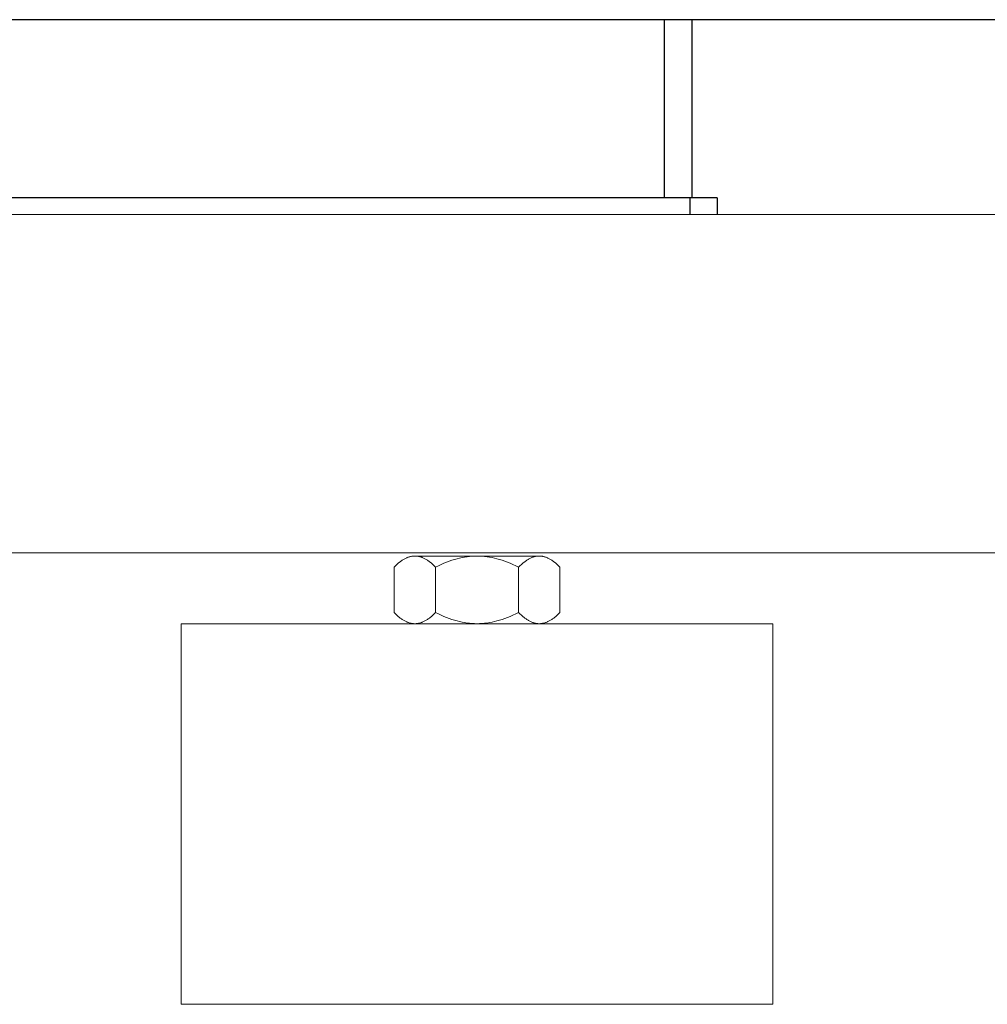
# Model space of a CAD drawing. Units: millimetres. Extents: x -1807 to 4660, y -2200 to 3801.
# Drawn here: x 2378 to 2492, y 52 to 169 of the extents above; entities that cross this region are included whole.
import ezdxf

# ---------------------------------------------------------------- set-up
doc = ezdxf.new("R2010")
doc.units = ezdxf.units.MM
doc.layers.add('Make2D$Visible$Curves$1', color=7, linetype='Continuous', true_color=0x000000)
doc.layers.add('Make2D$Visible$Curves$3DCPCOLOR250', color=250, linetype='Continuous', true_color=0x333333)
doc.layers.add('Make2D$Visible$Curves$3DCPCOLOR254', color=7, linetype='Continuous', lineweight=0, true_color=0xd6d6d6)

msp = doc.modelspace()

# ---------------------------------------------------------------- linework, layer by layer
at = {"layer": 'Make2D$Visible$Curves$1', "color": 251, "true_color": 0x545454}
for points in [[(2454.26, 147.6), (2454.26, 168.65)], [(2457.5, 168.65), (2457.5, 147.6)]]:
    msp.add_lwpolyline(points, dxfattribs=at)
at = {"layer": 'Make2D$Visible$Curves$3DCPCOLOR250'}
for points in [[(2435.8, 147.6), (2330, 147.6)], [(2457.25, 147.6), (2435.8, 147.6)], [(2457.25, 147.6), (2457.25, 145.6)], [(2460.5, 147.6), (2457.25, 147.6)], [(2460.5, 147.6), (2460.5, 145.6)]]:
    msp.add_lwpolyline(points, dxfattribs=at)
at = {"layer": 'Make2D$Visible$Curves$3DCPCOLOR254', "color": 0, "linetype": 'ByBlock', "lineweight": -2}
msp.add_lwpolyline([(2556, 168.65), (2270.98, 168.65)], dxfattribs=at)
at = {"layer": 'Make2D$Visible$Curves$3DCPCOLOR254'}
for points in [[(2263.29, 145.6), (2556, 145.6)], [(2263.84, 105.6), (2580, 105.6)], [(2397.09, 52.24), (2397.09, 97.24)], [(2432.09, 97.24), (2397.09, 97.24)], [(2467.09, 97.24), (2432.09, 97.24)], [(2467.09, 97.24), (2467.09, 52.24)], [(2397.09, 52.24), (2432.09, 52.24)], [(2432.09, 52.24), (2467.09, 52.24)]]:
    msp.add_lwpolyline(points, dxfattribs=at)
at = {"layer": 'Make2D$Visible$Curves$3DCPCOLOR254', "color": 0}
for points in [[(2424.73, 105.24), (2424.65, 105.24), (2424.58, 105.24), (2424.51, 105.23), (2424.43, 105.22), (2424.36, 105.21), (2424.29, 105.19), (2424.21, 105.18), (2424.14, 105.16), (2424.07, 105.14), (2423.99, 105.11), (2423.92, 105.09), (2423.84, 105.06), (2423.77, 105.03), (2423.7, 104.99), (2423.62, 104.96), (2423.55, 104.92), (2423.47, 104.88), (2423.39, 104.83), (2423.32, 104.79), (2423.24, 104.74), (2423.16, 104.68), (2423.09, 104.63), (2423.01, 104.57), (2422.93, 104.51), (2422.77, 104.38), (2422.61, 104.24), (2422.44, 104.09), (2422.27, 103.93)], [(2427.18, 103.93), (2427.01, 104.09), (2426.85, 104.24), (2426.69, 104.38), (2426.53, 104.51), (2426.45, 104.57), (2426.37, 104.63), (2426.29, 104.68), (2426.21, 104.74), (2426.14, 104.79), (2426.06, 104.83), (2425.99, 104.88), (2425.91, 104.92), (2425.83, 104.96), (2425.76, 104.99), (2425.69, 105.03), (2425.61, 105.06), (2425.54, 105.09), (2425.46, 105.11), (2425.39, 105.14), (2425.32, 105.16), (2425.24, 105.18), (2425.17, 105.19), (2425.1, 105.21), (2425.02, 105.22), (2424.95, 105.23), (2424.88, 105.24), (2424.8, 105.24), (2424.73, 105.24)], [(2432.09, 105.24), (2424.73, 105.24)], [(2432.09, 105.24), (2431.79, 105.24), (2431.5, 105.22), (2431.21, 105.19), (2430.91, 105.16), (2430.62, 105.11), (2430.32, 105.06), (2430.02, 104.99), (2429.72, 104.92), (2429.42, 104.83), (2429.12, 104.74), (2428.81, 104.63), (2428.49, 104.51), (2428.17, 104.38), (2427.85, 104.24), (2427.52, 104.09), (2427.18, 103.93)], [(2437, 103.93), (2436.66, 104.09), (2436.33, 104.24), (2436, 104.38), (2435.68, 104.51), (2435.37, 104.63), (2435.06, 104.74), (2434.76, 104.83), (2434.45, 104.92), (2434.15, 104.99), (2433.86, 105.06), (2433.56, 105.11), (2433.27, 105.16), (2432.97, 105.19), (2432.68, 105.22), (2432.38, 105.24), (2432.09, 105.24)], [(2439.45, 105.24), (2432.09, 105.24)], [(2439.45, 105.24), (2439.38, 105.24), (2439.3, 105.24), (2439.23, 105.23), (2439.16, 105.22), (2439.08, 105.21), (2439.01, 105.19), (2438.94, 105.18), (2438.86, 105.16), (2438.79, 105.14), (2438.71, 105.11), (2438.64, 105.09), (2438.57, 105.06), (2438.49, 105.03), (2438.42, 104.99), (2438.34, 104.96), (2438.27, 104.92), (2438.19, 104.88), (2438.12, 104.83), (2438.04, 104.79), (2437.96, 104.74), (2437.89, 104.68), (2437.81, 104.63), (2437.73, 104.57), (2437.65, 104.51), (2437.49, 104.38), (2437.33, 104.24), (2437.17, 104.09), (2437, 103.93)], [(2441.9, 103.93), (2441.74, 104.09), (2441.57, 104.24), (2441.41, 104.38), (2441.25, 104.51), (2441.17, 104.57), (2441.09, 104.63), (2441.01, 104.68), (2440.94, 104.74), (2440.86, 104.79), (2440.78, 104.83), (2440.71, 104.88), (2440.63, 104.92), (2440.56, 104.96), (2440.48, 104.99), (2440.41, 105.03), (2440.33, 105.06), (2440.26, 105.09), (2440.19, 105.11), (2440.11, 105.14), (2440.04, 105.16), (2439.96, 105.18), (2439.89, 105.19), (2439.82, 105.21), (2439.74, 105.22), (2439.67, 105.23), (2439.6, 105.24), (2439.52, 105.24), (2439.45, 105.24)], [(2422.27, 103.93), (2422.27, 98.56)], [(2427.18, 98.56), (2427.18, 103.93)], [(2437, 103.93), (2437, 98.56)], [(2441.9, 103.93), (2441.9, 98.56)], [(2422.27, 98.56), (2422.44, 98.39), (2422.61, 98.24), (2422.77, 98.1), (2422.93, 97.97), (2423.01, 97.91), (2423.09, 97.85), (2423.16, 97.8), (2423.24, 97.75), (2423.32, 97.7), (2423.39, 97.65), (2423.47, 97.6), (2423.55, 97.56), (2423.62, 97.52), (2423.7, 97.49), (2423.77, 97.45), (2423.84, 97.42), (2423.92, 97.39), (2423.99, 97.37), (2424.07, 97.34), (2424.14, 97.32), (2424.21, 97.3), (2424.29, 97.29), (2424.36, 97.27), (2424.43, 97.26), (2424.51, 97.25), (2424.58, 97.25), (2424.65, 97.24), (2424.73, 97.24)], [(2424.73, 97.24), (2424.8, 97.24), (2424.88, 97.25), (2424.95, 97.25), (2425.02, 97.26), (2425.1, 97.27), (2425.17, 97.29), (2425.24, 97.3), (2425.32, 97.32), (2425.39, 97.34), (2425.46, 97.37), (2425.54, 97.39), (2425.61, 97.42), (2425.69, 97.45), (2425.76, 97.49), (2425.83, 97.52), (2425.91, 97.56), (2425.99, 97.6), (2426.06, 97.65), (2426.14, 97.7), (2426.21, 97.75), (2426.29, 97.8), (2426.37, 97.85), (2426.45, 97.91), (2426.53, 97.97), (2426.69, 98.1), (2426.85, 98.24), (2427.01, 98.39), (2427.18, 98.56)], [(2427.18, 98.56), (2427.52, 98.39), (2427.85, 98.24), (2428.17, 98.1), (2428.49, 97.97), (2428.81, 97.85), (2429.12, 97.75), (2429.42, 97.65), (2429.72, 97.56), (2430.02, 97.49), (2430.32, 97.42), (2430.62, 97.37), (2430.91, 97.32), (2431.21, 97.29), (2431.5, 97.26), (2431.79, 97.25), (2432.09, 97.24)], [(2432.09, 97.24), (2432.38, 97.25), (2432.68, 97.26), (2432.97, 97.29), (2433.27, 97.32), (2433.56, 97.37), (2433.86, 97.42), (2434.15, 97.49), (2434.45, 97.56), (2434.76, 97.65), (2435.06, 97.75), (2435.37, 97.85), (2435.68, 97.97), (2436, 98.1), (2436.33, 98.24), (2436.66, 98.39), (2437, 98.56)], [(2437, 98.56), (2437.17, 98.39), (2437.33, 98.24), (2437.49, 98.1), (2437.65, 97.97), (2437.73, 97.91), (2437.81, 97.85), (2437.89, 97.8), (2437.96, 97.75), (2438.04, 97.7), (2438.12, 97.65), (2438.19, 97.6), (2438.27, 97.56), (2438.34, 97.52), (2438.42, 97.49), (2438.49, 97.45), (2438.57, 97.42), (2438.64, 97.39), (2438.71, 97.37), (2438.79, 97.34), (2438.86, 97.32), (2438.94, 97.3), (2439.01, 97.29), (2439.08, 97.27), (2439.16, 97.26), (2439.23, 97.25), (2439.3, 97.25), (2439.38, 97.24), (2439.45, 97.24)], [(2439.45, 97.24), (2439.52, 97.24), (2439.6, 97.25), (2439.67, 97.25), (2439.74, 97.26), (2439.82, 97.27), (2439.89, 97.29), (2439.96, 97.3), (2440.04, 97.32), (2440.11, 97.34), (2440.19, 97.37), (2440.26, 97.39), (2440.33, 97.42), (2440.41, 97.45), (2440.48, 97.49), (2440.56, 97.52), (2440.63, 97.56), (2440.71, 97.6), (2440.78, 97.65), (2440.86, 97.7), (2440.94, 97.75), (2441.01, 97.8), (2441.09, 97.85), (2441.17, 97.91), (2441.25, 97.97), (2441.41, 98.1), (2441.57, 98.24), (2441.74, 98.39), (2441.9, 98.56)]]:
    msp.add_lwpolyline(points, dxfattribs=at)

doc.saveas('drawing.dxf')
